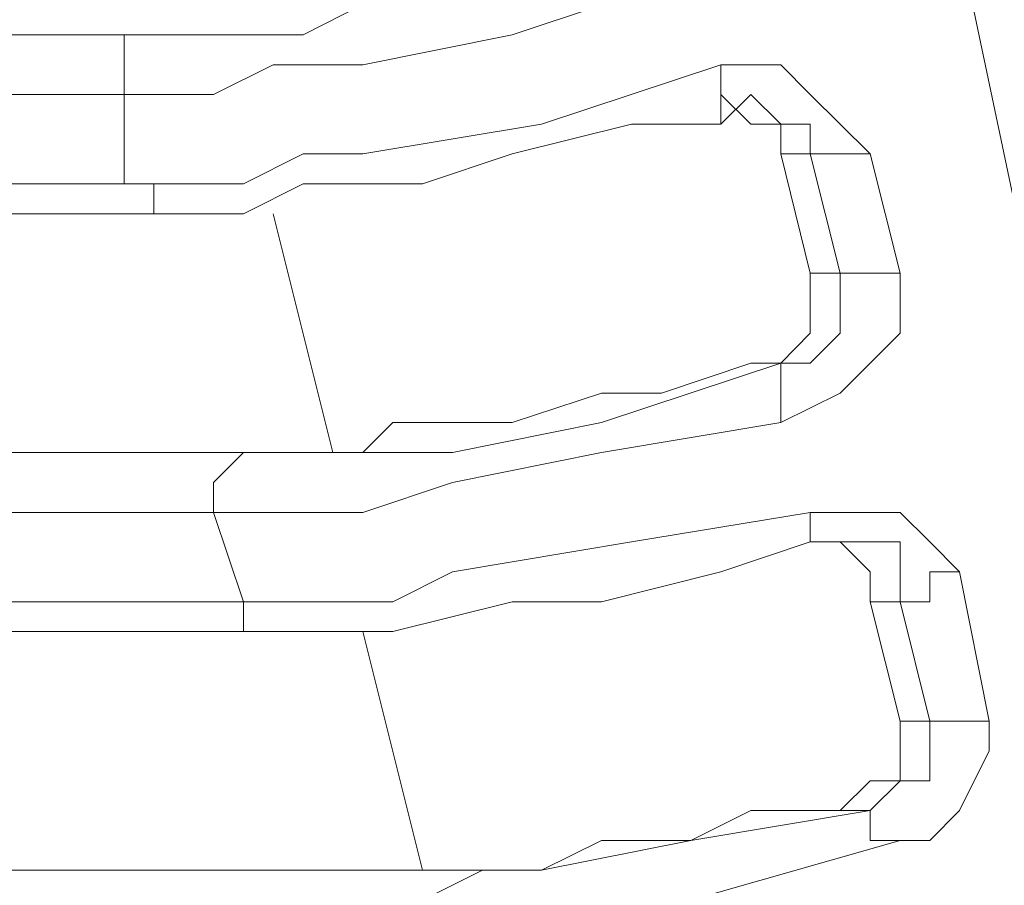
# Model space of a CAD drawing. Units: centimetres. Extents: x -12.3 to 13.4, y -9.7 to 8.6.
# Drawn here: x -6.8 to -6.7, y 2 to 2.1 of the extents above; entities that cross this region are included whole.
import ezdxf

# ---------------------------------------------------------------- set-up
doc = ezdxf.new("R2010")
doc.units = ezdxf.units.CM
doc.header["$MEASUREMENT"] = 0
doc.layers.add('═╝▓Ò 1', color=7, linetype='Continuous')

msp = doc.modelspace()

# ---------------------------------------------------------------- linework, layer by layer
at = {"layer": '═╝▓Ò 1', "lineweight": 13}
for points in [[(-6.75017, 2.2095), (-6.75017, 2.2095), (-6.67448, 1.85041), (-6.67448, 1.85041)], [(-6.91674, 2.0797), (-6.91674, 2.0797), (-6.78263, 2.0797), (-6.78263, 2.0797)], [(-6.78478, 2.07537), (-6.78478, 2.07537), (-6.9189, 2.07537), (-6.9189, 2.07537)], [(-6.78478, 2.07537), (-6.78478, 2.07537), (-6.78478, 2.06889), (-6.78478, 2.06889)], [(-6.73936, 2.07537), (-6.73936, 2.07537), (-6.73936, 2.07537), (-6.73936, 2.07537)], [(-6.74801, 2.07323), (-6.74801, 2.07323), (-6.74152, 2.07323), (-6.74152, 2.07323)], [(-6.73936, 2.07323), (-6.73936, 2.07323), (-6.73936, 2.07323), (-6.73936, 2.07323)], [(-6.73505, 2.07106), (-6.73505, 2.07106), (-6.73719, 2.07106), (-6.73719, 2.07106)], [(-6.73719, 2.07106), (-6.73719, 2.07106), (-6.73505, 2.06241), (-6.73505, 2.06241)], [(-6.73288, 2.06241), (-6.73288, 2.06241), (-6.73505, 2.07106), (-6.73505, 2.07106)], [(-6.72854, 2.06241), (-6.72854, 2.06241), (-6.73071, 2.07106), (-6.73071, 2.07106)], [(-6.91674, 2.06889), (-6.91674, 2.06889), (-6.78478, 2.06889), (-6.78478, 2.06889)], [(-6.91457, 2.06672), (-6.91457, 2.06672), (-6.78046, 2.06672), (-6.78046, 2.06672)], [(-6.78046, 2.06672), (-6.78046, 2.06672), (-6.78046, 2.06672), (-6.78046, 2.06672)], [(-6.77398, 2.06672), (-6.77398, 2.06672), (-6.76965, 2.04942), (-6.76965, 2.04942)], [(-6.73288, 2.06241), (-6.73288, 2.06241), (-6.73505, 2.06241), (-6.73505, 2.06241)], [(-6.73719, 2.05589), (-6.73719, 2.05589), (-6.73936, 2.05589), (-6.73936, 2.05589)], [(-6.90808, 2.04942), (-6.90808, 2.04942), (-6.77613, 2.04942), (-6.77613, 2.04942)], [(-6.90159, 2.04942), (-6.90159, 2.04942), (-6.76965, 2.04942), (-6.76965, 2.04942)], [(-6.7783, 2.04508), (-6.7783, 2.04508), (-6.91025, 2.04508), (-6.91025, 2.04508)], [(-6.7783, 2.04508), (-6.7783, 2.04508), (-6.77613, 2.0386), (-6.77613, 2.0386)], [(-6.74152, 2.04077), (-6.74152, 2.04077), (-6.73505, 2.04294), (-6.73505, 2.04294)], [(-6.73288, 2.04294), (-6.73288, 2.04294), (-6.73288, 2.04294), (-6.73288, 2.04294)], [(-6.73288, 2.04294), (-6.73288, 2.04294), (-6.73288, 2.04294), (-6.73288, 2.04294)], [(-6.72207, 2.02995), (-6.72207, 2.02995), (-6.72423, 2.04077), (-6.72423, 2.04077)], [(-6.90808, 2.0386), (-6.90808, 2.0386), (-6.77613, 2.0386), (-6.77613, 2.0386)], [(-6.72854, 2.0386), (-6.72854, 2.0386), (-6.73071, 2.0386), (-6.73071, 2.0386)], [(-6.73071, 2.0386), (-6.73071, 2.0386), (-6.72854, 2.02995), (-6.72854, 2.02995)], [(-6.72638, 2.02995), (-6.72638, 2.02995), (-6.72854, 2.0386), (-6.72854, 2.0386)], [(-6.90591, 2.03644), (-6.90591, 2.03644), (-6.77398, 2.03644), (-6.77398, 2.03644)], [(-6.77398, 2.03644), (-6.77398, 2.03644), (-6.77398, 2.03644), (-6.77398, 2.03644)], [(-6.76748, 2.03644), (-6.76748, 2.03644), (-6.76315, 2.01914), (-6.76315, 2.01914)], [(-6.72638, 2.02995), (-6.72638, 2.02995), (-6.72854, 2.02995), (-6.72854, 2.02995)], [(-6.73071, 2.02347), (-6.73071, 2.02347), (-6.73288, 2.02347), (-6.73288, 2.02347)], [(-6.89293, 2.01914), (-6.89293, 2.01914), (-6.76315, 2.01914), (-6.76315, 2.01914)]]:
    msp.add_open_spline(points, degree=3, dxfattribs=at)
for points, knots in [([(-6.78263, 2.0797), (-6.78263, 2.0797), (-6.78046, 2.0797), (-6.78046, 2.0797), (-6.78046, 2.0797), (-6.78046, 2.0797), (-6.77613, 2.0797), (-6.77613, 2.0797), (-6.77613, 2.0797), (-6.77613, 2.0797), (-6.77181, 2.0797), (-6.77181, 2.0797), (-6.77181, 2.0797), (-6.77181, 2.0797), (-6.76748, 2.08188), (-6.76748, 2.08188), (-6.76748, 2.08188), (-6.76748, 2.08188), (-6.75666, 2.08402), (-6.75666, 2.08402), (-6.75666, 2.08402), (-6.75666, 2.08402), (-6.7437, 2.08618), (-6.7437, 2.08618)], [0, 0, 0, 0, 0.166667, 0.166667, 0.166667, 0.166667, 0.333333, 0.333333, 0.333333, 0.333333, 0.5, 0.5, 0.5, 0.5, 0.666667, 0.666667, 0.666667, 0.666667, 0.833333, 0.833333, 0.833333, 0.833333, 1, 1, 1, 1]), ([(-6.78478, 2.07537), (-6.78478, 2.07537), (-6.78263, 2.07537), (-6.78263, 2.07537), (-6.78263, 2.07537), (-6.78263, 2.07537), (-6.7783, 2.07537), (-6.7783, 2.07537), (-6.7783, 2.07537), (-6.7783, 2.07537), (-6.77398, 2.07753), (-6.77398, 2.07753), (-6.77398, 2.07753), (-6.77398, 2.07753), (-6.76748, 2.07753), (-6.76748, 2.07753), (-6.76748, 2.07753), (-6.76748, 2.07753), (-6.75666, 2.0797), (-6.75666, 2.0797), (-6.75666, 2.0797), (-6.75666, 2.0797), (-6.7437, 2.08402), (-6.7437, 2.08402)], [0, 0, 0, 0, 0.166667, 0.166667, 0.166667, 0.166667, 0.333333, 0.333333, 0.333333, 0.333333, 0.5, 0.5, 0.5, 0.5, 0.666667, 0.666667, 0.666667, 0.666667, 0.833333, 0.833333, 0.833333, 0.833333, 1, 1, 1, 1]), ([(-6.78478, 2.07537), (-6.78478, 2.07537), (-6.78478, 2.07753), (-6.78478, 2.07753), (-6.78478, 2.07753), (-6.78478, 2.07753), (-6.78478, 2.07753), (-6.78478, 2.07753), (-6.78478, 2.07753), (-6.78478, 2.07753), (-6.78478, 2.0797), (-6.78478, 2.0797), (-6.78478, 2.0797), (-6.78478, 2.0797), (-6.78263, 2.0797), (-6.78263, 2.0797)], [0, 0, 0, 0, 0.25, 0.25, 0.25, 0.25, 0.5, 0.5, 0.5, 0.5, 0.75, 0.75, 0.75, 0.75, 1, 1, 1, 1]), ([(-6.74152, 2.07753), (-6.74152, 2.07753), (-6.75452, 2.07323), (-6.75452, 2.07323), (-6.75452, 2.07323), (-6.75452, 2.07323), (-6.76748, 2.07106), (-6.76748, 2.07106), (-6.76748, 2.07106), (-6.76748, 2.07106), (-6.77181, 2.07106), (-6.77181, 2.07106), (-6.77181, 2.07106), (-6.77181, 2.07106), (-6.77613, 2.06889), (-6.77613, 2.06889), (-6.77613, 2.06889), (-6.77613, 2.06889), (-6.78046, 2.06889), (-6.78046, 2.06889), (-6.78046, 2.06889), (-6.78046, 2.06889), (-6.78478, 2.06889), (-6.78478, 2.06889)], [0, 0, 0, 0, 0.166667, 0.166667, 0.166667, 0.166667, 0.333333, 0.333333, 0.333333, 0.333333, 0.5, 0.5, 0.5, 0.5, 0.666667, 0.666667, 0.666667, 0.666667, 0.833333, 0.833333, 0.833333, 0.833333, 1, 1, 1, 1]), ([(-6.74152, 2.07753), (-6.74152, 2.07753), (-6.74152, 2.07537), (-6.74152, 2.07537), (-6.74152, 2.07537), (-6.74152, 2.07537), (-6.74152, 2.07537), (-6.74152, 2.07537), (-6.74152, 2.07537), (-6.74152, 2.07537), (-6.74152, 2.07537), (-6.74152, 2.07537), (-6.74152, 2.07537), (-6.74152, 2.07537), (-6.74152, 2.07537), (-6.74152, 2.07537), (-6.74152, 2.07537), (-6.74152, 2.07537), (-6.74152, 2.07537), (-6.74152, 2.07537), (-6.74152, 2.07537), (-6.74152, 2.07537), (-6.74152, 2.07537), (-6.74152, 2.07537), (-6.74152, 2.07537), (-6.74152, 2.07537), (-6.74152, 2.07323), (-6.74152, 2.07323)], [0, 0, 0, 0, 0.142857, 0.142857, 0.142857, 0.142857, 0.285714, 0.285714, 0.285714, 0.285714, 0.428571, 0.428571, 0.428571, 0.428571, 0.571429, 0.571429, 0.571429, 0.571429, 0.714286, 0.714286, 0.714286, 0.714286, 0.857143, 0.857143, 0.857143, 0.857143, 1, 1, 1, 1]), ([(-6.73071, 2.07106), (-6.73071, 2.07106), (-6.73288, 2.07323), (-6.73288, 2.07323), (-6.73288, 2.07323), (-6.73288, 2.07323), (-6.73505, 2.07537), (-6.73505, 2.07537), (-6.73505, 2.07537), (-6.73505, 2.07537), (-6.73719, 2.07753), (-6.73719, 2.07753), (-6.73719, 2.07753), (-6.73719, 2.07753), (-6.74152, 2.07753), (-6.74152, 2.07753)], [0, 0, 0, 0, 0.25, 0.25, 0.25, 0.25, 0.5, 0.5, 0.5, 0.5, 0.75, 0.75, 0.75, 0.75, 1, 1, 1, 1]), ([(-6.74152, 2.07323), (-6.74152, 2.07323), (-6.73936, 2.07537), (-6.73936, 2.07537), (-6.73936, 2.07537), (-6.73936, 2.07537), (-6.73936, 2.07537), (-6.73936, 2.07537)], [0, 0, 0, 0, 0.5, 0.5, 0.5, 0.5, 1, 1, 1, 1]), ([(-6.73936, 2.07323), (-6.73936, 2.07323), (-6.73936, 2.07323), (-6.73936, 2.07323), (-6.73936, 2.07323), (-6.73936, 2.07323), (-6.74152, 2.07537), (-6.74152, 2.07537)], [0, 0, 0, 0, 0.5, 0.5, 0.5, 0.5, 1, 1, 1, 1]), ([(-6.73505, 2.07106), (-6.73505, 2.07106), (-6.73505, 2.07323), (-6.73505, 2.07323), (-6.73505, 2.07323), (-6.73505, 2.07323), (-6.73719, 2.07323), (-6.73719, 2.07323), (-6.73719, 2.07323), (-6.73719, 2.07323), (-6.73719, 2.07323), (-6.73719, 2.07323), (-6.73719, 2.07323), (-6.73719, 2.07323), (-6.73936, 2.07537), (-6.73936, 2.07537)], [0, 0, 0, 0, 0.25, 0.25, 0.25, 0.25, 0.5, 0.5, 0.5, 0.5, 0.75, 0.75, 0.75, 0.75, 1, 1, 1, 1]), ([(-6.78046, 2.06672), (-6.78046, 2.06672), (-6.77613, 2.06672), (-6.77613, 2.06672), (-6.77613, 2.06672), (-6.77613, 2.06672), (-6.77181, 2.06889), (-6.77181, 2.06889), (-6.77181, 2.06889), (-6.77181, 2.06889), (-6.76315, 2.06889), (-6.76315, 2.06889), (-6.76315, 2.06889), (-6.76315, 2.06889), (-6.75666, 2.07106), (-6.75666, 2.07106), (-6.75666, 2.07106), (-6.75666, 2.07106), (-6.74801, 2.07323), (-6.74801, 2.07323)], [0, 0, 0, 0, 0.2, 0.2, 0.2, 0.2, 0.4, 0.4, 0.4, 0.4, 0.6, 0.6, 0.6, 0.6, 0.8, 0.8, 0.8, 0.8, 1, 1, 1, 1]), ([(-6.73936, 2.07323), (-6.73936, 2.07323), (-6.73719, 2.07323), (-6.73719, 2.07323), (-6.73719, 2.07323), (-6.73719, 2.07323), (-6.73719, 2.07106), (-6.73719, 2.07106)], [0, 0, 0, 0, 0.5, 0.5, 0.5, 0.5, 1, 1, 1, 1]), ([(-6.73071, 2.07106), (-6.73071, 2.07106), (-6.73288, 2.07106), (-6.73288, 2.07106), (-6.73288, 2.07106), (-6.73288, 2.07106), (-6.73288, 2.07106), (-6.73288, 2.07106), (-6.73288, 2.07106), (-6.73288, 2.07106), (-6.73505, 2.07106), (-6.73505, 2.07106), (-6.73505, 2.07106), (-6.73505, 2.07106), (-6.73505, 2.07106), (-6.73505, 2.07106)], [0, 0, 0, 0, 0.25, 0.25, 0.25, 0.25, 0.5, 0.5, 0.5, 0.5, 0.75, 0.75, 0.75, 0.75, 1, 1, 1, 1]), ([(-6.78478, 2.06889), (-6.78478, 2.06889), (-6.78263, 2.06889), (-6.78263, 2.06889), (-6.78263, 2.06889), (-6.78263, 2.06889), (-6.78263, 2.06672), (-6.78263, 2.06672), (-6.78263, 2.06672), (-6.78263, 2.06672), (-6.78263, 2.06672), (-6.78263, 2.06672), (-6.78263, 2.06672), (-6.78263, 2.06672), (-6.78046, 2.06672), (-6.78046, 2.06672)], [0, 0, 0, 0, 0.25, 0.25, 0.25, 0.25, 0.5, 0.5, 0.5, 0.5, 0.75, 0.75, 0.75, 0.75, 1, 1, 1, 1]), ([(-6.73505, 2.06241), (-6.73505, 2.06241), (-6.73505, 2.06024), (-6.73505, 2.06024), (-6.73505, 2.06024), (-6.73505, 2.06024), (-6.73505, 2.05807), (-6.73505, 2.05807), (-6.73505, 2.05807), (-6.73505, 2.05807), (-6.73719, 2.05589), (-6.73719, 2.05589), (-6.73719, 2.05589), (-6.73719, 2.05589), (-6.73936, 2.05589), (-6.73936, 2.05589)], [0, 0, 0, 0, 0.25, 0.25, 0.25, 0.25, 0.5, 0.5, 0.5, 0.5, 0.75, 0.75, 0.75, 0.75, 1, 1, 1, 1]), ([(-6.73719, 2.05589), (-6.73719, 2.05589), (-6.73505, 2.05589), (-6.73505, 2.05589), (-6.73505, 2.05589), (-6.73505, 2.05589), (-6.73288, 2.05807), (-6.73288, 2.05807), (-6.73288, 2.05807), (-6.73288, 2.05807), (-6.73288, 2.06024), (-6.73288, 2.06024), (-6.73288, 2.06024), (-6.73288, 2.06024), (-6.73288, 2.06241), (-6.73288, 2.06241)], [0, 0, 0, 0, 0.25, 0.25, 0.25, 0.25, 0.5, 0.5, 0.5, 0.5, 0.75, 0.75, 0.75, 0.75, 1, 1, 1, 1]), ([(-6.73719, 2.05159), (-6.73719, 2.05159), (-6.73288, 2.05373), (-6.73288, 2.05373), (-6.73288, 2.05373), (-6.73288, 2.05373), (-6.73071, 2.05589), (-6.73071, 2.05589), (-6.73071, 2.05589), (-6.73071, 2.05589), (-6.72854, 2.05807), (-6.72854, 2.05807), (-6.72854, 2.05807), (-6.72854, 2.05807), (-6.72854, 2.06241), (-6.72854, 2.06241)], [0, 0, 0, 0, 0.25, 0.25, 0.25, 0.25, 0.5, 0.5, 0.5, 0.5, 0.75, 0.75, 0.75, 0.75, 1, 1, 1, 1]), ([(-6.72854, 2.06241), (-6.72854, 2.06241), (-6.73071, 2.06241), (-6.73071, 2.06241), (-6.73071, 2.06241), (-6.73071, 2.06241), (-6.73071, 2.06241), (-6.73071, 2.06241), (-6.73071, 2.06241), (-6.73071, 2.06241), (-6.73288, 2.06241), (-6.73288, 2.06241), (-6.73288, 2.06241), (-6.73288, 2.06241), (-6.73288, 2.06241), (-6.73288, 2.06241)], [0, 0, 0, 0, 0.25, 0.25, 0.25, 0.25, 0.5, 0.5, 0.5, 0.5, 0.75, 0.75, 0.75, 0.75, 1, 1, 1, 1]), ([(-6.77613, 2.04942), (-6.77613, 2.04942), (-6.77398, 2.04942), (-6.77398, 2.04942), (-6.77398, 2.04942), (-6.77398, 2.04942), (-6.76965, 2.04942), (-6.76965, 2.04942), (-6.76965, 2.04942), (-6.76965, 2.04942), (-6.76531, 2.04942), (-6.76531, 2.04942), (-6.76531, 2.04942), (-6.76531, 2.04942), (-6.76099, 2.04942), (-6.76099, 2.04942), (-6.76099, 2.04942), (-6.76099, 2.04942), (-6.75017, 2.05159), (-6.75017, 2.05159), (-6.75017, 2.05159), (-6.75017, 2.05159), (-6.73719, 2.05589), (-6.73719, 2.05589)], [0, 0, 0, 0, 0.166667, 0.166667, 0.166667, 0.166667, 0.333333, 0.333333, 0.333333, 0.333333, 0.5, 0.5, 0.5, 0.5, 0.666667, 0.666667, 0.666667, 0.666667, 0.833333, 0.833333, 0.833333, 0.833333, 1, 1, 1, 1]), ([(-6.76965, 2.04942), (-6.76965, 2.04942), (-6.76748, 2.04942), (-6.76748, 2.04942), (-6.76748, 2.04942), (-6.76748, 2.04942), (-6.76531, 2.05159), (-6.76531, 2.05159), (-6.76531, 2.05159), (-6.76531, 2.05159), (-6.76099, 2.05159), (-6.76099, 2.05159), (-6.76099, 2.05159), (-6.76099, 2.05159), (-6.75666, 2.05159), (-6.75666, 2.05159), (-6.75666, 2.05159), (-6.75666, 2.05159), (-6.75017, 2.05373), (-6.75017, 2.05373), (-6.75017, 2.05373), (-6.75017, 2.05373), (-6.74584, 2.05373), (-6.74584, 2.05373), (-6.74584, 2.05373), (-6.74584, 2.05373), (-6.73936, 2.05589), (-6.73936, 2.05589)], [0, 0, 0, 0, 0.142857, 0.142857, 0.142857, 0.142857, 0.285714, 0.285714, 0.285714, 0.285714, 0.428571, 0.428571, 0.428571, 0.428571, 0.571429, 0.571429, 0.571429, 0.571429, 0.714286, 0.714286, 0.714286, 0.714286, 0.857143, 0.857143, 0.857143, 0.857143, 1, 1, 1, 1]), ([(-6.73719, 2.05159), (-6.73719, 2.05159), (-6.73719, 2.05373), (-6.73719, 2.05373), (-6.73719, 2.05373), (-6.73719, 2.05373), (-6.73719, 2.05373), (-6.73719, 2.05373), (-6.73719, 2.05373), (-6.73719, 2.05373), (-6.73719, 2.05373), (-6.73719, 2.05373), (-6.73719, 2.05373), (-6.73719, 2.05373), (-6.73719, 2.05373), (-6.73719, 2.05373), (-6.73719, 2.05373), (-6.73719, 2.05373), (-6.73719, 2.05589), (-6.73719, 2.05589), (-6.73719, 2.05589), (-6.73719, 2.05589), (-6.73719, 2.05589), (-6.73719, 2.05589), (-6.73719, 2.05589), (-6.73719, 2.05589), (-6.73719, 2.05589), (-6.73719, 2.05589)], [0, 0, 0, 0, 0.142857, 0.142857, 0.142857, 0.142857, 0.285714, 0.285714, 0.285714, 0.285714, 0.428571, 0.428571, 0.428571, 0.428571, 0.571429, 0.571429, 0.571429, 0.571429, 0.714286, 0.714286, 0.714286, 0.714286, 0.857143, 0.857143, 0.857143, 0.857143, 1, 1, 1, 1]), ([(-6.7783, 2.04508), (-6.7783, 2.04508), (-6.77613, 2.04508), (-6.77613, 2.04508), (-6.77613, 2.04508), (-6.77613, 2.04508), (-6.77181, 2.04508), (-6.77181, 2.04508), (-6.77181, 2.04508), (-6.77181, 2.04508), (-6.76748, 2.04508), (-6.76748, 2.04508), (-6.76748, 2.04508), (-6.76748, 2.04508), (-6.76099, 2.04725), (-6.76099, 2.04725), (-6.76099, 2.04725), (-6.76099, 2.04725), (-6.75017, 2.04942), (-6.75017, 2.04942), (-6.75017, 2.04942), (-6.75017, 2.04942), (-6.73719, 2.05159), (-6.73719, 2.05159)], [0, 0, 0, 0, 0.166667, 0.166667, 0.166667, 0.166667, 0.333333, 0.333333, 0.333333, 0.333333, 0.5, 0.5, 0.5, 0.5, 0.666667, 0.666667, 0.666667, 0.666667, 0.833333, 0.833333, 0.833333, 0.833333, 1, 1, 1, 1]), ([(-6.7783, 2.04508), (-6.7783, 2.04508), (-6.7783, 2.04508), (-6.7783, 2.04508), (-6.7783, 2.04508), (-6.7783, 2.04508), (-6.7783, 2.04725), (-6.7783, 2.04725), (-6.7783, 2.04725), (-6.7783, 2.04725), (-6.7783, 2.04725), (-6.7783, 2.04725), (-6.7783, 2.04725), (-6.7783, 2.04725), (-6.77613, 2.04942), (-6.77613, 2.04942)], [0, 0, 0, 0, 0.25, 0.25, 0.25, 0.25, 0.5, 0.5, 0.5, 0.5, 0.75, 0.75, 0.75, 0.75, 1, 1, 1, 1]), ([(-6.73505, 2.04508), (-6.73505, 2.04508), (-6.74801, 2.04294), (-6.74801, 2.04294), (-6.74801, 2.04294), (-6.74801, 2.04294), (-6.76099, 2.04077), (-6.76099, 2.04077), (-6.76099, 2.04077), (-6.76099, 2.04077), (-6.76531, 2.0386), (-6.76531, 2.0386), (-6.76531, 2.0386), (-6.76531, 2.0386), (-6.76965, 2.0386), (-6.76965, 2.0386), (-6.76965, 2.0386), (-6.76965, 2.0386), (-6.77398, 2.0386), (-6.77398, 2.0386), (-6.77398, 2.0386), (-6.77398, 2.0386), (-6.77613, 2.0386), (-6.77613, 2.0386)], [0, 0, 0, 0, 0.166667, 0.166667, 0.166667, 0.166667, 0.333333, 0.333333, 0.333333, 0.333333, 0.5, 0.5, 0.5, 0.5, 0.666667, 0.666667, 0.666667, 0.666667, 0.833333, 0.833333, 0.833333, 0.833333, 1, 1, 1, 1]), ([(-6.73505, 2.04508), (-6.73505, 2.04508), (-6.73505, 2.04508), (-6.73505, 2.04508), (-6.73505, 2.04508), (-6.73505, 2.04508), (-6.73505, 2.04508), (-6.73505, 2.04508), (-6.73505, 2.04508), (-6.73505, 2.04508), (-6.73505, 2.04294), (-6.73505, 2.04294), (-6.73505, 2.04294), (-6.73505, 2.04294), (-6.73505, 2.04294), (-6.73505, 2.04294), (-6.73505, 2.04294), (-6.73505, 2.04294), (-6.73505, 2.04294), (-6.73505, 2.04294), (-6.73505, 2.04294), (-6.73505, 2.04294), (-6.73505, 2.04294), (-6.73505, 2.04294), (-6.73505, 2.04294), (-6.73505, 2.04294), (-6.73505, 2.04294), (-6.73505, 2.04294)], [0, 0, 0, 0, 0.142857, 0.142857, 0.142857, 0.142857, 0.285714, 0.285714, 0.285714, 0.285714, 0.428571, 0.428571, 0.428571, 0.428571, 0.571429, 0.571429, 0.571429, 0.571429, 0.714286, 0.714286, 0.714286, 0.714286, 0.857143, 0.857143, 0.857143, 0.857143, 1, 1, 1, 1]), ([(-6.72423, 2.04077), (-6.72423, 2.04077), (-6.72638, 2.04294), (-6.72638, 2.04294), (-6.72638, 2.04294), (-6.72638, 2.04294), (-6.72854, 2.04508), (-6.72854, 2.04508), (-6.72854, 2.04508), (-6.72854, 2.04508), (-6.73071, 2.04508), (-6.73071, 2.04508), (-6.73071, 2.04508), (-6.73071, 2.04508), (-6.73505, 2.04508), (-6.73505, 2.04508)], [0, 0, 0, 0, 0.25, 0.25, 0.25, 0.25, 0.5, 0.5, 0.5, 0.5, 0.75, 0.75, 0.75, 0.75, 1, 1, 1, 1]), ([(-6.73505, 2.04294), (-6.73505, 2.04294), (-6.73288, 2.04294), (-6.73288, 2.04294), (-6.73288, 2.04294), (-6.73288, 2.04294), (-6.73288, 2.04294), (-6.73288, 2.04294)], [0, 0, 0, 0, 0.5, 0.5, 0.5, 0.5, 1, 1, 1, 1]), ([(-6.73288, 2.04294), (-6.73288, 2.04294), (-6.73288, 2.04294), (-6.73288, 2.04294), (-6.73288, 2.04294), (-6.73288, 2.04294), (-6.73505, 2.04294), (-6.73505, 2.04294)], [0, 0, 0, 0, 0.5, 0.5, 0.5, 0.5, 1, 1, 1, 1]), ([(-6.73288, 2.04294), (-6.73288, 2.04294), (-6.73071, 2.04077), (-6.73071, 2.04077), (-6.73071, 2.04077), (-6.73071, 2.04077), (-6.73071, 2.0386), (-6.73071, 2.0386)], [0, 0, 0, 0, 0.5, 0.5, 0.5, 0.5, 1, 1, 1, 1]), ([(-6.72854, 2.0386), (-6.72854, 2.0386), (-6.72854, 2.04077), (-6.72854, 2.04077), (-6.72854, 2.04077), (-6.72854, 2.04077), (-6.72854, 2.04294), (-6.72854, 2.04294), (-6.72854, 2.04294), (-6.72854, 2.04294), (-6.73071, 2.04294), (-6.73071, 2.04294), (-6.73071, 2.04294), (-6.73071, 2.04294), (-6.73288, 2.04294), (-6.73288, 2.04294)], [0, 0, 0, 0, 0.25, 0.25, 0.25, 0.25, 0.5, 0.5, 0.5, 0.5, 0.75, 0.75, 0.75, 0.75, 1, 1, 1, 1]), ([(-6.77398, 2.03644), (-6.77398, 2.03644), (-6.76965, 2.03644), (-6.76965, 2.03644), (-6.76965, 2.03644), (-6.76965, 2.03644), (-6.76531, 2.03644), (-6.76531, 2.03644), (-6.76531, 2.03644), (-6.76531, 2.03644), (-6.75666, 2.0386), (-6.75666, 2.0386), (-6.75666, 2.0386), (-6.75666, 2.0386), (-6.75017, 2.0386), (-6.75017, 2.0386), (-6.75017, 2.0386), (-6.75017, 2.0386), (-6.74152, 2.04077), (-6.74152, 2.04077)], [0, 0, 0, 0, 0.2, 0.2, 0.2, 0.2, 0.4, 0.4, 0.4, 0.4, 0.6, 0.6, 0.6, 0.6, 0.8, 0.8, 0.8, 0.8, 1, 1, 1, 1]), ([(-6.72423, 2.04077), (-6.72423, 2.04077), (-6.72638, 2.04077), (-6.72638, 2.04077), (-6.72638, 2.04077), (-6.72638, 2.04077), (-6.72638, 2.0386), (-6.72638, 2.0386), (-6.72638, 2.0386), (-6.72638, 2.0386), (-6.72638, 2.0386), (-6.72638, 2.0386), (-6.72638, 2.0386), (-6.72638, 2.0386), (-6.72854, 2.0386), (-6.72854, 2.0386)], [0, 0, 0, 0, 0.25, 0.25, 0.25, 0.25, 0.5, 0.5, 0.5, 0.5, 0.75, 0.75, 0.75, 0.75, 1, 1, 1, 1]), ([(-6.77613, 2.0386), (-6.77613, 2.0386), (-6.77613, 2.03644), (-6.77613, 2.03644), (-6.77613, 2.03644), (-6.77613, 2.03644), (-6.77613, 2.03644), (-6.77613, 2.03644), (-6.77613, 2.03644), (-6.77613, 2.03644), (-6.77613, 2.03644), (-6.77613, 2.03644), (-6.77613, 2.03644), (-6.77613, 2.03644), (-6.77398, 2.03644), (-6.77398, 2.03644)], [0, 0, 0, 0, 0.25, 0.25, 0.25, 0.25, 0.5, 0.5, 0.5, 0.5, 0.75, 0.75, 0.75, 0.75, 1, 1, 1, 1]), ([(-6.72854, 2.02995), (-6.72854, 2.02995), (-6.72854, 2.02779), (-6.72854, 2.02779), (-6.72854, 2.02779), (-6.72854, 2.02779), (-6.72854, 2.02562), (-6.72854, 2.02562), (-6.72854, 2.02562), (-6.72854, 2.02562), (-6.73071, 2.02562), (-6.73071, 2.02562), (-6.73071, 2.02562), (-6.73071, 2.02562), (-6.73288, 2.02347), (-6.73288, 2.02347)], [0, 0, 0, 0, 0.25, 0.25, 0.25, 0.25, 0.5, 0.5, 0.5, 0.5, 0.75, 0.75, 0.75, 0.75, 1, 1, 1, 1]), ([(-6.73071, 2.02347), (-6.73071, 2.02347), (-6.72854, 2.02562), (-6.72854, 2.02562), (-6.72854, 2.02562), (-6.72854, 2.02562), (-6.72638, 2.02562), (-6.72638, 2.02562), (-6.72638, 2.02562), (-6.72638, 2.02562), (-6.72638, 2.02779), (-6.72638, 2.02779), (-6.72638, 2.02779), (-6.72638, 2.02779), (-6.72638, 2.02995), (-6.72638, 2.02995)], [0, 0, 0, 0, 0.25, 0.25, 0.25, 0.25, 0.5, 0.5, 0.5, 0.5, 0.75, 0.75, 0.75, 0.75, 1, 1, 1, 1]), ([(-6.72854, 2.0213), (-6.72854, 2.0213), (-6.72638, 2.0213), (-6.72638, 2.0213), (-6.72638, 2.0213), (-6.72638, 2.0213), (-6.72423, 2.02347), (-6.72423, 2.02347), (-6.72423, 2.02347), (-6.72423, 2.02347), (-6.72207, 2.02779), (-6.72207, 2.02779), (-6.72207, 2.02779), (-6.72207, 2.02779), (-6.72207, 2.02995), (-6.72207, 2.02995)], [0, 0, 0, 0, 0.25, 0.25, 0.25, 0.25, 0.5, 0.5, 0.5, 0.5, 0.75, 0.75, 0.75, 0.75, 1, 1, 1, 1]), ([(-6.72207, 2.02995), (-6.72207, 2.02995), (-6.72423, 2.02995), (-6.72423, 2.02995), (-6.72423, 2.02995), (-6.72423, 2.02995), (-6.72423, 2.02995), (-6.72423, 2.02995), (-6.72423, 2.02995), (-6.72423, 2.02995), (-6.72638, 2.02995), (-6.72638, 2.02995), (-6.72638, 2.02995), (-6.72638, 2.02995), (-6.72638, 2.02995), (-6.72638, 2.02995)], [0, 0, 0, 0, 0.25, 0.25, 0.25, 0.25, 0.5, 0.5, 0.5, 0.5, 0.75, 0.75, 0.75, 0.75, 1, 1, 1, 1]), ([(-6.76965, 2.01697), (-6.76965, 2.01697), (-6.76748, 2.01697), (-6.76748, 2.01697), (-6.76748, 2.01697), (-6.76748, 2.01697), (-6.76315, 2.01697), (-6.76315, 2.01697), (-6.76315, 2.01697), (-6.76315, 2.01697), (-6.75882, 2.01914), (-6.75882, 2.01914), (-6.75882, 2.01914), (-6.75882, 2.01914), (-6.75452, 2.01914), (-6.75452, 2.01914), (-6.75452, 2.01914), (-6.75452, 2.01914), (-6.7437, 2.0213), (-6.7437, 2.0213), (-6.7437, 2.0213), (-6.7437, 2.0213), (-6.73071, 2.02347), (-6.73071, 2.02347)], [0, 0, 0, 0, 0.166667, 0.166667, 0.166667, 0.166667, 0.333333, 0.333333, 0.333333, 0.333333, 0.5, 0.5, 0.5, 0.5, 0.666667, 0.666667, 0.666667, 0.666667, 0.833333, 0.833333, 0.833333, 0.833333, 1, 1, 1, 1]), ([(-6.76315, 2.01914), (-6.76315, 2.01914), (-6.76099, 2.01914), (-6.76099, 2.01914), (-6.76099, 2.01914), (-6.76099, 2.01914), (-6.75882, 2.01914), (-6.75882, 2.01914), (-6.75882, 2.01914), (-6.75882, 2.01914), (-6.75452, 2.01914), (-6.75452, 2.01914), (-6.75452, 2.01914), (-6.75452, 2.01914), (-6.75017, 2.0213), (-6.75017, 2.0213), (-6.75017, 2.0213), (-6.75017, 2.0213), (-6.7437, 2.0213), (-6.7437, 2.0213), (-6.7437, 2.0213), (-6.7437, 2.0213), (-6.73936, 2.02347), (-6.73936, 2.02347), (-6.73936, 2.02347), (-6.73936, 2.02347), (-6.73288, 2.02347), (-6.73288, 2.02347)], [0, 0, 0, 0, 0.142857, 0.142857, 0.142857, 0.142857, 0.285714, 0.285714, 0.285714, 0.285714, 0.428571, 0.428571, 0.428571, 0.428571, 0.571429, 0.571429, 0.571429, 0.571429, 0.714286, 0.714286, 0.714286, 0.714286, 0.857143, 0.857143, 0.857143, 0.857143, 1, 1, 1, 1]), ([(-6.72854, 2.0213), (-6.72854, 2.0213), (-6.73071, 2.0213), (-6.73071, 2.0213), (-6.73071, 2.0213), (-6.73071, 2.0213), (-6.73071, 2.02347), (-6.73071, 2.02347), (-6.73071, 2.02347), (-6.73071, 2.02347), (-6.73071, 2.02347), (-6.73071, 2.02347), (-6.73071, 2.02347), (-6.73071, 2.02347), (-6.73071, 2.02347), (-6.73071, 2.02347), (-6.73071, 2.02347), (-6.73071, 2.02347), (-6.73071, 2.02347), (-6.73071, 2.02347), (-6.73071, 2.02347), (-6.73071, 2.02347), (-6.73071, 2.02347), (-6.73071, 2.02347), (-6.73071, 2.02347), (-6.73071, 2.02347), (-6.73071, 2.02347), (-6.73071, 2.02347)], [0, 0, 0, 0, 0.142857, 0.142857, 0.142857, 0.142857, 0.285714, 0.285714, 0.285714, 0.285714, 0.428571, 0.428571, 0.428571, 0.428571, 0.571429, 0.571429, 0.571429, 0.571429, 0.714286, 0.714286, 0.714286, 0.714286, 0.857143, 0.857143, 0.857143, 0.857143, 1, 1, 1, 1]), ([(-6.77181, 2.01265), (-6.77181, 2.01265), (-6.76965, 2.01265), (-6.76965, 2.01265), (-6.76965, 2.01265), (-6.76965, 2.01265), (-6.76531, 2.01265), (-6.76531, 2.01265), (-6.76531, 2.01265), (-6.76531, 2.01265), (-6.76099, 2.01481), (-6.76099, 2.01481), (-6.76099, 2.01481), (-6.76099, 2.01481), (-6.75452, 2.01481), (-6.75452, 2.01481), (-6.75452, 2.01481), (-6.75452, 2.01481), (-6.7437, 2.01697), (-6.7437, 2.01697), (-6.7437, 2.01697), (-6.7437, 2.01697), (-6.72854, 2.0213), (-6.72854, 2.0213)], [0, 0, 0, 0, 0.166667, 0.166667, 0.166667, 0.166667, 0.333333, 0.333333, 0.333333, 0.333333, 0.5, 0.5, 0.5, 0.5, 0.666667, 0.666667, 0.666667, 0.666667, 0.833333, 0.833333, 0.833333, 0.833333, 1, 1, 1, 1])]:
    msp.add_open_spline(points, degree=3, knots=knots, dxfattribs=at)

doc.saveas('drawing.dxf')
